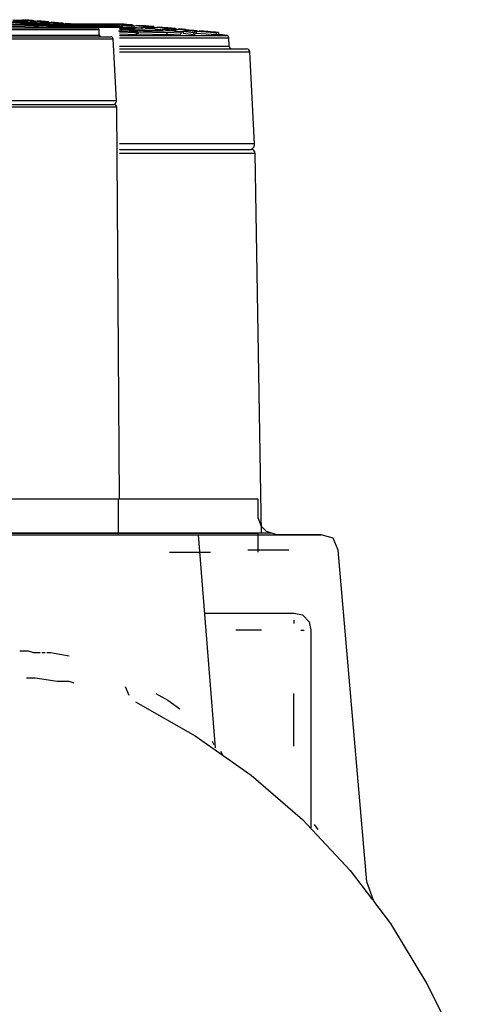
# Model space of a CAD drawing. Units: metres. Extents: x 0.23 to 4.94, y 2.62 to 5.75.
# Drawn here: x 1.11 to 1.37, y 4.89 to 5.45 of the extents above; entities that cross this region are included whole.
import ezdxf

# ---------------------------------------------------------------- set-up
doc = ezdxf.new("R2010")
doc.units = ezdxf.units.M
doc.layers.add('-kontuur', color=7, linetype='Continuous')
doc.layers.add('-tehnoloogilised seadmed', color=7, linetype='Continuous')

# ---------------------------------------------------------------- blocks, each defined once
blk = doc.blocks.new('TUR-3')
at = {"layer": '-kontuur', "color": 7, "linetype": 'Continuous'}
for p, q in [((-97.26772789749634, -23.76781663684844), (-97.25868872995676, -23.76797566885137)), ((-97.26448380628564, -23.76815287711246), (-97.2550850327659, -23.76832422177899)), ((-97.25866390763849, -23.76727396547019), (-97.26265155664926, -23.76695609906712)), ((-97.25808964290408, -23.76749313669886), (-97.26229242714761, -23.7676403148317)), ((-97.26191061931652, -23.76674025772775), (-97.25653596998932, -23.76695609906711)), ((-97.25148133557504, -23.76868598406996), (-97.26123971507492, -23.76850186729137)), ((-97.25868872995676, -23.76797566885137), (-97.254311818675, -23.76781663684844)), ((-97.25868872995676, -23.76797566885137), (-97.25868872995676, -23.7682585244524)), ((-97.25788806842671, -23.76703729605712), (-97.25866390763849, -23.76727396547019)), ((-97.25866390763849, -23.76727396547019), (-97.25866390763849, -23.7675132469892)), ((-97.254311818675, -23.76781663684844), (-97.25808964290408, -23.76749313669886)), ((-97.25788806842671, -23.76703729605712), (-97.25788806842671, -23.76751039779139)), ((-97.25226024605438, -23.76727396547017), (-97.25788806842671, -23.76703729605712)), ((-97.25691216526535, -23.76688431938186), (-97.25691216526535, -23.76694099138523)), ((-97.25454166931071, -23.76700916372483), (-97.25691216526535, -23.76688431938186)), ((-97.25691216526535, -23.76688431938186), (-97.25285806049595, -23.76718236723203)), ((-97.25653596998932, -23.76695609906711), (-97.25226024605438, -23.76727396547017)), ((-97.2550850327659, -23.76832422177899), (-97.25053399444595, -23.76815287711246)), ((-97.2546762586278, -23.76760597451913), (-97.25386551753697, -23.76734750520125)), ((-97.2546762586278, -23.76760597451913), (-97.2546762586278, -23.76778542936707)), ((-97.25068860961703, -23.76795213697677), (-97.2546762586278, -23.76760597451913)), ((-97.254311818675, -23.76781663684844), (-97.254311818675, -23.76829511059576)), ((-97.25386551753697, -23.76734750520125), (-97.2479845221195, -23.76760597451911)), ((-97.25285806049595, -23.76718236723203), (-97.25038047822407, -23.76731814967094)), ((-97.25226024605438, -23.76727396547017), (-97.25226024605438, -23.76741805676534)), ((-97.24675617021686, -23.76850186729136), (-97.25148133557504, -23.76868598406996)), ((-97.24984296664715, -23.76767089443845), (-97.25068860961703, -23.76795213697677)), ((-97.25068860961703, -23.76795213697677), (-97.25068860961703, -23.7681586983082)), ((-97.25053399444595, -23.76815287711246), (-97.24675617021686, -23.76850186729136)), ((-97.25038047822407, -23.76731814967094), (-97.25038047822407, -23.7675006724238)), ((-97.24984296664715, -23.76767089443845), (-97.24984296664715, -23.76821671330507)), ((-97.24370879818457, -23.76795213697675), (-97.24984296664715, -23.76767089443845)), ((-97.24880395572657, -23.76749313669886), (-97.24880395572657, -23.7675699604721)), ((-97.2462192871378, -23.76764031483168), (-97.24880395572657, -23.76749313669886)), ((-97.24880395572657, -23.76749313669886), (-97.24474985095718, -23.76781663684844)), ((-97.2479845221195, -23.76760597451911), (-97.24370879818457, -23.76795213697675)), ((-97.24675617021686, -23.76850186729136), (-97.24675617021686, -23.7690157925834)), ((-97.24670096060628, -23.76858241555258), (-97.24675617021686, -23.76857988280216)), ((-97.24670096060628, -23.76831246405899), (-97.24582041575732, -23.76800747345046)), ((-97.24670096060628, -23.76831246405899), (-97.24670096060628, -23.76908021817902)), ((-97.24271331159554, -23.76868696743865), (-97.24670096060628, -23.76831246405899)), ((-97.24582041575732, -23.76800747345046), (-97.23943307424962, -23.76831246405895)), ((-97.24474985095718, -23.76781663684844), (-97.24205809605093, -23.76797566885138)), ((-97.24370879818457, -23.76795213697675), (-97.24370879818457, -23.76810830155362)), ((-97.2417978648675, -23.76835725232401), (-97.24271331159554, -23.76868696743865)), ((-97.24205809605093, -23.76797566885138), (-97.24205809605098, -23.76818712130164)), ((-97.2417978648675, -23.76835725232401), (-97.2417978648675, -23.76898064651982)), ((-97.23515735031468, -23.76868696743861), (-97.2417978648675, -23.76835725232401)), ((-97.24069574618778, -23.76815287711246), (-97.24069574618778, -23.76825217245215)), ((-97.2366416414184, -23.76850186729137), (-97.24069574618778, -23.76815287711246)), ((-97.24069574618778, -23.76815287711246), (-97.23789690496443, -23.76832422177901)), ((-97.23943307424962, -23.76831246405895), (-97.23515735031468, -23.76868696743861)), ((-97.2366416414184, -23.76850186729137), (-97.2366416414184, -23.76855696090798)), ((-97.23373571387818, -23.76868598406996), (-97.2366416414184, -23.76850186729137)), ((-97.51924553445721, -23.77232144623749), (-97.2131361404289, -23.77232144623749)), ((-97.51833146103503, -23.77134585896958), (-97.2140502138511, -23.77134585896958)), ((-97.25557190013767, -23.76947855208813), (-97.26903094281272, -23.76909645203654)), ((-97.26607989854158, -23.76948589508777), (-97.25214407774133, -23.76989565902006)), ((-97.24871625534495, -23.7703269935799), (-97.2631288542704, -23.76988858242841)), ((-97.24871625534495, -23.77109592151984), (-97.2631288542704, -23.77065725461074)), ((-97.258999722534, -23.76907565924918), (-97.25557190013767, -23.76947855208812)), ((-97.25799562386422, -23.76886361755721), (-97.25799562386422, -23.76919367707999)), ((-97.24787763838418, -23.7690609665876), (-97.25799562386422, -23.76886361755721)), ((-97.25799562386422, -23.76886361755721), (-97.25475153265351, -23.76923813845626)), ((-97.25557190013767, -23.76947855208813), (-97.25557190013767, -23.76979486854604)), ((-97.25475153265351, -23.76923813845626), (-97.25475153265351, -23.76981899034059)), ((-97.25475153265351, -23.76923813845626), (-97.24427394119331, -23.76944918060476)), ((-97.25214407774133, -23.76989565902006), (-97.24871625534495, -23.7703269935799)), ((-97.2515074414428, -23.76962544091166), (-97.2515074414428, -23.7699757691325)), ((-97.24067024400246, -23.76985063780561), (-97.2515074414428, -23.76962544091166)), ((-97.2515074414428, -23.76962544091166), (-97.24826335023208, -23.77002553622565)), ((-97.25148133557504, -23.76868598406996), (-97.25148133557504, -23.76899067728467)), ((-97.24871625534495, -23.7703269935799), (-97.24871625534495, -23.77109592151984)), ((-97.24871625534495, -23.77073839871014), (-97.24826335023208, -23.77079428828496)), ((-97.24826335023208, -23.77002553622565), (-97.24826335023208, -23.77079428828496)), ((-97.24826335023208, -23.77002553622565), (-97.2370665468116, -23.77026535028735)), ((-97.24826335023208, -23.77079428828496), (-97.2370665468116, -23.77103424225592)), ((-97.24297834598778, -23.7688636175572), (-97.24787763838418, -23.7690609665876)), ((-97.24427394119331, -23.76944918060476), (-97.23920052175872, -23.76923813845626)), ((-97.24427394119331, -23.76944918060476), (-97.24427394119331, -23.76977575300088)), ((-97.23920052175872, -23.76923813845626), (-97.24297834598778, -23.7688636175572)), ((-97.24271331159554, -23.76868696743865), (-97.24271331159554, -23.76888989218324)), ((-97.23542269752964, -23.76962544091164), (-97.24067024400246, -23.76985063780561)), ((-97.23920052175872, -23.76923813845626), (-97.23920052175872, -23.7697875651133)), ((-97.23872566258477, -23.76927766239692), (-97.23920052175872, -23.76925407094717)), ((-97.23872566258477, -23.76907565924922), (-97.23777531397768, -23.76872024155228)), ((-97.23872566258477, -23.76907565924922), (-97.23872566258477, -23.76984385764345)), ((-97.234738013574, -23.76947855208817), (-97.23872566258477, -23.76907565924922)), ((-97.23777531397768, -23.76872024155228), (-97.23088162637973, -23.76907565924919)), ((-97.2370665468116, -23.77026535028735), (-97.23164487330057, -23.77002553622563)), ((-97.2370665468116, -23.77026535028735), (-97.2370665468116, -23.77103424225592)), ((-97.2370665468116, -23.77103424225592), (-97.23164487330057, -23.77079428828495)), ((-97.23164487330057, -23.77002553622563), (-97.23542269752964, -23.76962544091164)), ((-97.23515735031468, -23.76868696743861), (-97.23515735031468, -23.76885521584615)), ((-97.23375276308785, -23.76909645203654), (-97.234738013574, -23.76947855208817)), ((-97.234738013574, -23.76947855208817), (-97.234738013574, -23.76969795324297)), ((-97.23375276308785, -23.76909645203654), (-97.23375276308785, -23.76980229745772)), ((-97.22660590244479, -23.76947855208813), (-97.23375276308785, -23.76909645203654)), ((-97.23373571387818, -23.76868598406996), (-97.23373571387818, -23.76892851112402)), ((-97.232587536649, -23.76886361755721), (-97.232587536649, -23.76898770767168)), ((-97.22957452279195, -23.76906096658758), (-97.232587536649, -23.76886361755721)), ((-97.232587536649, -23.76886361755721), (-97.22853343187963, -23.76923813845626)), ((-97.23075036456322, -23.77002527642713), (-97.23256284153884, -23.76992831762353)), ((-97.23164487330057, -23.77002553622563), (-97.23164487330057, -23.77079428828495)), ((-97.23088162637973, -23.76907565924918), (-97.22660590244479, -23.76947855208812)), ((-97.23075036456322, -23.76989565902011), (-97.229730212198, -23.76948589508777)), ((-97.23075036456322, -23.76989565902011), (-97.23075036456322, -23.77066433532939)), ((-97.22676271555238, -23.77032699357995), (-97.23075036456322, -23.76989565902011)), ((-97.22676271555238, -23.7710959215199), (-97.23075036456322, -23.77066433532939)), ((-97.229730212198, -23.76948589508777), (-97.22233017850982, -23.76989565902006)), ((-97.22853343187963, -23.76923813845626), (-97.22853343187963, -23.7692969248788)), ((-97.22853343187963, -23.76923813845626), (-97.22541333170498, -23.76944918060478)), ((-97.22570766130812, -23.76988858242841), (-97.22676271555238, -23.77032699357995)), ((-97.22676271555238, -23.77032699357995), (-97.22676271555238, -23.7710959215199)), ((-97.22570766130812, -23.77065725461074), (-97.22676271555238, -23.7710959215199)), ((-97.22660590244479, -23.76947855208813), (-97.22660590244479, -23.76965889827993)), ((-97.22570766130812, -23.76988858242841), (-97.22570766130812, -23.77065725461074)), ((-97.2180544545748, -23.7703269935799), (-97.22570766130812, -23.76988858242841)), ((-97.2180544545748, -23.77109592151984), (-97.22570766130812, -23.77065725461074)), ((-97.22541333170498, -23.76944918060478), (-97.22541333170507, -23.76972493480037)), ((-97.22447932711023, -23.76962544091166), (-97.22447932711023, -23.76977665367242)), ((-97.22125214061903, -23.76985063780558), (-97.22447932711023, -23.76962544091166)), ((-97.22447932711023, -23.76962544091166), (-97.22042522234084, -23.77002553622565)), ((-97.22233017850982, -23.76989565902006), (-97.2180544545748, -23.7703269935799)), ((-97.22042522234084, -23.77002553622565), (-97.22042522234084, -23.77008783078866)), ((-97.22042522234084, -23.77002553622565), (-97.21709094953229, -23.77026535028735)), ((-97.2180544545748, -23.7703269935799), (-97.2180544545748, -23.77109592151984)), ((-97.2180544545748, -23.77096490274045), (-97.21709094953229, -23.77103424225592)), ((-97.21709094953229, -23.77026535028735), (-97.21709094953229, -23.77103424225592)), ((-97.2130125265225, -23.77555622777256), (-97.2131361404289, -23.77232144623749)), ((-97.20173951398571, -23.77295475380327), (-97.20173951398571, -23.77342500475128)), ((-97.20020792430418, -23.76928364472949), (-97.20148551880386, -23.76921635904373)), ((-97.20148551880386, -23.76926320216371), (-97.19770499212532, -23.76954113722291)), ((-97.20148551880386, -23.76933018833806), (-97.19681625301344, -23.76967731147893)), ((-97.19681625301344, -23.76967731147893), (-97.20148551880386, -23.76948095268846)), ((-97.19986621752086, -23.77048407231511), (-97.20148551880386, -23.770345409377)), ((-97.20148551880386, -23.77054290849199), (-97.19986621752086, -23.77048407231511)), ((-97.20148551880386, -23.77123010719269), (-97.20101571401452, -23.77123867198519)), ((-97.19565828800037, -23.77177648484959), (-97.20148551880386, -23.77166653924195)), ((-97.19030086198623, -23.77233395152573), (-97.20148551880386, -23.77211579731088)), ((-97.20148551880386, -23.77248586765538), (-97.20051991703625, -23.77259734357226)), ((-97.20148551880386, -23.77343247313552), (-97.19664355172657, -23.7735748446182)), ((-97.19154758946736, -23.77421608689502), (-97.20148551880386, -23.77391378894957)), ((-97.20101571401452, -23.77123867198519), (-97.1942499260486, -23.77098394293188)), ((-97.20051991703625, -23.77259734357226), (-97.20051991703625, -23.77346086534743)), ((-97.20051991703625, -23.77259734357226), (-97.18494343597209, -23.77291108877241)), ((-97.20040801112346, -23.77017089177206), (-97.1992027252238, -23.7697866391076)), ((-97.20040801112346, -23.77017089177206), (-97.20040801112346, -23.77043767780312)), ((-97.19447978424587, -23.77068551318931), (-97.20040801112346, -23.77017089177206)), ((-97.19986621752086, -23.77048407231511), (-97.19986621752086, -23.77119539392878)), ((-97.1992027252238, -23.7697866391076), (-97.19045976038245, -23.77017089177203)), ((-97.19770499212532, -23.76954113722291), (-97.19402170160102, -23.76974299779331)), ((-97.19681625301344, -23.76967731147893), (-97.19681625301344, -23.76989152438646)), ((-97.19664355172657, -23.7735748446182), (-97.19154758946736, -23.77421608689502)), ((-97.19569709821323, -23.77317312564826), (-97.19569709821323, -23.77369394008534)), ((-97.17958600995794, -23.77350791395985), (-97.19569709821323, -23.77317312564826)), ((-97.19569709821323, -23.77317312564826), (-97.19087427939021, -23.77376792619054)), ((-97.18863363457632, -23.77150276817277), (-97.19565828800037, -23.77177648484959)), ((-97.19565828800037, -23.77177648484959), (-97.19565828800037, -23.77222945613667)), ((-97.19322261156859, -23.77026740478249), (-97.19447978424587, -23.77068551318931)), ((-97.19447978424587, -23.77068551318931), (-97.19447978424587, -23.77099259699571)), ((-97.1942499260486, -23.77098394293188), (-97.18863363457632, -23.77150276817277)), ((-97.19402170160102, -23.76974299779331), (-97.19402170160102, -23.77001434471635)), ((-97.19322261156859, -23.77026740478249), (-97.19322261156859, -23.77107884482314)), ((-97.18410326775138, -23.77068551318926), (-97.19322261156859, -23.77026740478249)), ((-97.19167796898624, -23.77000314175266), (-97.19167796898624, -23.77011735159311)), ((-97.18783547889842, -23.77022194369847), (-97.19167796898624, -23.77000314175266)), ((-97.19167796898624, -23.77000314175266), (-97.18565094584714, -23.77048407231511)), ((-97.19154758946736, -23.77421608689502), (-97.19154758946736, -23.77535921139474)), ((-97.19087427939021, -23.77376792619054), (-97.19087427939021, -23.77491078921783)), ((-97.19087427939021, -23.77376792619054), (-97.17422858394382, -23.77412444507231)), ((-97.19045976038245, -23.77017089177203), (-97.18410326775138, -23.77068551318926)), ((-97.18301734310404, -23.77204056316002), (-97.19030086198623, -23.77233395152573)), ((-97.18863363457632, -23.77150276817277), (-97.18863363457632, -23.77226679372295)), ((-97.1885515573683, -23.77162251501252), (-97.18863363457632, -23.77161874970644)), ((-97.1885515573683, -23.77122119240474), (-97.18724249791336, -23.770767778998)), ((-97.1885515573683, -23.77122119240474), (-97.1885515573683, -23.77236257184848)), ((-97.18262333049074, -23.7717779467718), (-97.1885515573683, -23.77122119240474)), ((-97.18724249791336, -23.770767778998), (-97.1777467751203, -23.77122119240468)), ((-97.18565094584714, -23.77048407231511), (-97.18164925619492, -23.77072049678268)), ((-97.18494343597209, -23.77291108877241), (-97.17740105163178, -23.77259734357225)), ((-97.18494343597209, -23.77291108877241), (-97.18494343597209, -23.7733965866813)), ((-97.18410326775138, -23.77068551318926), (-97.18410326775138, -23.77091767480616)), ((-97.17740105163178, -23.77259734357225), (-97.18301734310404, -23.77204056316002)), ((-97.18126238425813, -23.7712877767495), (-97.18262333049074, -23.7717779467718)), ((-97.18262333049074, -23.7717779467718), (-97.18262333049074, -23.7720796242569)), ((-97.18164925619492, -23.77072049678268), (-97.181649256195, -23.77103485195676)), ((-97.18126238425813, -23.7712877767495), (-97.18126238425813, -23.77221454392909)), ((-97.17139028248921, -23.77177794677174), (-97.18126238425813, -23.7712877767495)), ((-97.17962392270806, -23.77098394293188), (-97.17962392270806, -23.77113156006167)), ((-97.17359689956898, -23.77150276817278), (-97.17962392270806, -23.77098394293188)), ((-97.17962392270806, -23.77098394293188), (-97.175463033492, -23.77123867198523)), ((-97.1717847601595, -23.77317312564824), (-97.17958600995794, -23.77350791395985)), ((-97.1777467751203, -23.77122119240468), (-97.17139028248921, -23.77177794677174)), ((-97.17740105163178, -23.77259734357225), (-97.17740105163178, -23.77341414712411)), ((-97.17669510361316, -23.7726561017244), (-97.17740105163178, -23.77262102956383)), ((-97.17669510361316, -23.77235579432867), (-97.17528227060293, -23.77182741363666)), ((-97.17669510361316, -23.77235579432867), (-97.17669510361316, -23.77349783425137)), ((-97.17076687673557, -23.77295475380334), (-97.17669510361316, -23.77235579432867)), ((-97.17528227060293, -23.77182741363666), (-97.16503378985813, -23.77235579432862)), ((-97.17422858394382, -23.77412444507231), (-97.16616846868722, -23.77376792619052)), ((-97.17422858394382, -23.77412444507231), (-97.17422858394382, -23.77526751609529)), ((-97.17359689956898, -23.77150276817278), (-97.17359689956898, -23.77158467293869)), ((-97.16927681078941, -23.77177648484959), (-97.17359689956898, -23.77150276817278)), ((-97.16616846868722, -23.77376792619052), (-97.1717847601595, -23.77317312564824)), ((-97.17139028248921, -23.77177794677174), (-97.17139028248921, -23.77202807278057)), ((-97.16930215694771, -23.77238670586584), (-97.17076687673557, -23.77295475380334)), ((-97.17076687673557, -23.77295475380334), (-97.17076687673557, -23.77328092589606)), ((-97.16930215694771, -23.77238670586584), (-97.16930215694771, -23.77343604892136)), ((-97.15867729722706, -23.77295475380327), (-97.16930215694771, -23.77238670586584)), ((-97.16927681078941, -23.77177648484959), (-97.16927681078941, -23.7721370369936)), ((-97.1675698764299, -23.77204056316003), (-97.1675698764299, -23.7722250413701)), ((-97.16309058808687, -23.7723339515257), (-97.1675698764299, -23.77204056316003)), ((-97.1675698764299, -23.77204056316003), (-97.16154285329081, -23.77259734357226)), ((-97.16483864985796, -23.77376753996182), (-97.16753316351573, -23.77362339643667)), ((-97.16616846868722, -23.77376792619052), (-97.16616846868722, -23.77491078921781)), ((-97.16503378985813, -23.77235579432861), (-97.15867729722706, -23.77295475380326)), ((-97.16483864985796, -23.77357484461827), (-97.16332204329245, -23.77296567025247)), ((-97.16483864985796, -23.77357484461827), (-97.16483864985796, -23.77471759503199)), ((-97.15891042298027, -23.77421608689511), (-97.16483864985796, -23.77357484461827)), ((-97.16332204329245, -23.77296567025247), (-97.15232080459593, -23.7735748446182)), ((-97.16154285329081, -23.77259734357226), (-97.16154285329081, -23.77268473823743)), ((-97.16154285329081, -23.77259734357226), (-97.15690436538324, -23.77291108877245)), ((-97.15734192963713, -23.77356432422368), (-97.15891042298027, -23.77421608689511)), ((-97.15891042298027, -23.77421608689511), (-97.15891042298027, -23.77535921139483)), ((-97.15867729722706, -23.77295475380327), (-97.15867729722706, -23.77322286494812)), ((-97.15734192963713, -23.77356432422368), (-97.15734192963713, -23.77470706850207)), ((-97.14596431196473, -23.77421608689502), (-97.15734192963713, -23.77356432422368)), ((-97.15690436538324, -23.77291108877245), (-97.15690436538337, -23.77332103795038)), ((-97.15551583015171, -23.77317312564826), (-97.15551583015171, -23.77339792566205)), ((-97.15071814268111, -23.7735079139598), (-97.15551583015171, -23.77317312564826)), ((-97.15551583015171, -23.77317312564826), (-97.14948880701263, -23.77376792619054)), ((-97.15232080459593, -23.7735748446182), (-97.14596431196473, -23.77421608689502)), ((-97.14948880701263, -23.77376792619054), (-97.14948880701263, -23.77386053622261)), ((-97.14948880701263, -23.77376792619054), (-97.14453191997781, -23.77412444507231)), ((-97.14596431196473, -23.77421608689502), (-97.14596431196473, -23.77535921139474)), ((-97.14453191997781, -23.77412444507231), (-97.14453191997781, -23.77526751609529)), ((-97.52736210160555, -23.77774548703242), (-97.20501957328058, -23.77774548703242)), ((-97.52608888532971, -23.77653724990088), (-97.20629278955641, -23.77653724990088)), ((-97.51936914836361, -23.77555622777256), (-97.2130125265225, -23.77555622777256)), ((-97.20315900313129, -23.81324728036787), (-97.20501957328058, -23.77774548703242)), ((-97.19154758946736, -23.77535921139474), (-97.20148551880386, -23.77505673709656)), ((-97.20148551880386, -23.77573078018208), (-97.14001141906506, -23.77573078018208)), ((-97.20148551880386, -23.77718113417448), (-97.13865251445363, -23.77718113417448)), ((-97.19154758946736, -23.77482770114294), (-97.19087427939021, -23.77491078921783)), ((-97.19087427939021, -23.77491078921783), (-97.17422858394382, -23.77526751609529)), ((-97.17422858394382, -23.77526751609529), (-97.16616846868722, -23.77491078921781)), ((-97.15891042298027, -23.77535921139483), (-97.16483864985796, -23.77471759503199)), ((-97.15734192963713, -23.77470706850207), (-97.15891042298027, -23.77535921139483)), ((-97.14596431196473, -23.77535921139474), (-97.15734192963713, -23.77470706850207)), ((-97.14596431196473, -23.77516443270501), (-97.14453191997781, -23.77526751609529)), ((-97.13846874419691, -23.78199011279511), (-97.13865251445363, -23.77718113417448)), ((-97.20148551880386, -23.78199011279511), (-97.13846874419691, -23.78199011279511)), ((-97.20148551880386, -23.78344854650703), (-97.12847886665625, -23.78344854650703)), ((-97.20148551880386, -23.78524476874684), (-97.12658604335937, -23.78524476874684)), ((-97.12382003212397, -23.83802340720913), (-97.12658604335937, -23.78524476874684)), ((-97.20315900313129, -23.81324728036787), (-97.52922267175482, -23.81324728036787)), ((-97.34858539604892, -23.81539398437853), (-97.2044950714133, -23.81539398437853)), ((-97.2029653275912, -23.8168984449309), (-97.34841883748112, -23.8168984449309)), ((-97.20148551880388, -24.0418083118969), (-97.20296532640174, -23.8168984449309)), ((-97.12382003212397, -23.83802340720913), (-97.20148551880386, -23.83802340720913)), ((-97.20148551880386, -23.84121479852262), (-97.1258062941742, -23.84121479852262)), ((-97.12353210494202, -23.84345140045492), (-97.20148551880386, -23.84345140045492)), ((-97.11990032847464, -24.06135788239837), (-97.1235321031737, -23.84345140045492))]:
    blk.add_line(p, q, dxfattribs=at)
for centre, radius, start, end in [((-97.35059277839036, -25.08872788878991), 1.325204212090755, 85.66320163793071, 85.84361031115718), ((-97.35059277839036, -25.08872788878991), 1.325204212090755, 85.30223410414176, 85.48274286585286), ((-97.35059277839036, -25.08872788878991), 1.325204212090755, 84.21813770957084, 84.39894418511761), ((-97.35059277839017, -25.08872788878982), 1.324439233949296, 84.08259924360209, 84.21478696494266), ((-97.21415536736268, -23.77236039496445), 0.001019970855410678, 2.188435445808183, 84.08259924360209), ((-97.34300202803061, -25.73421296759258), 1.970111012076788, 85.6632016379307, 85.84361031115718), ((-97.34300202803061, -25.73421296759258), 1.970111012076788, 85.30223410414176, 85.48274286585286), ((-97.34300202803061, -25.73421296759258), 1.970111012076788, 84.21813770957084, 84.39894418511763), ((-97.21199329958885, -23.77551727904561), 0.001019970855278143, 182.1884354457976, 270), ((-97.20629278955641, -23.77781221346997), 0.001274963569097715, 3.000000000008034, 90), ((-97.34300202803033, -25.73421296759244), 1.968973759533568, 84.08259924360209, 84.21478696494266), ((-97.14016774522918, -23.77723903718686), 0.001516336724489934, 2.188435445808183, 84.08259924360209), ((-97.13695351342156, -23.78193220978274), 0.001516336724292902, 182.1884354457976, 270), ((-97.12847886665625, -23.78534396741239), 0.001895420905366179, 3.000000000008034, 90), ((-97.20519614917264, -23.81335404266798), 0.002039941710556287, 270, 2.999999999997464), ((-97.20449507023498, -23.81692394066145), 0.001529956282917232, 0.9548412538402352, 90), ((-97.126848549399, -23.83818212507404), 0.003032673448585803, 270, 2.999999999997464), ((-97.12580629242245, -23.84348930360907), 0.002274505086439378, 0.9548412538402352, 90)]:
    blk.add_arc(centre, radius, start, end, dxfattribs=at)
at = {"layer": '-tehnoloogilised seadmed', "transparency": 33554687}
blk.add_lwpolyline([(-97.00745576949102, -24.35455405112281), (-97.025050403404, -24.31936478446645), (-97.04557747621149, -24.28515299748493), (-97.05535227273884, -24.27244576234895), (-97.05937885425699, -24.26132591227457), (-97.07587934776858, -24.07108495763863), (-97.07881178676706, -24.06424260022673), (-97.08565414424395, -24.06228764104601), (-97.1110686147758, -24.06228764138389), (-97.11693349261685, -24.06033268219019), (-97.11986593156335, -24.05740024332165), (-97.12182089090001, -24.05251284516844), (-97.12182089104296, -24.04176056917419), (-97.36667953982112, -24.04176057242956)], dxfattribs=at)
at = {"layer": '-tehnoloogilised seadmed'}
for points in [[(-97.20197422090901, -24.06228764259248), (-97.20197422118191, -24.04176057023982)], [(-97.11986593156335, -24.05740024332165), (-97.12182089090001, -24.05251284516844)], [(-97.57634892143608, -24.06228764756975), (-97.15603267802449, -24.06228764198169)], [(-97.15603267802449, -24.06228764198169), (-97.08565414424395, -24.06228764104601)], [(-97.14625788004165, -24.18447259633185), (-97.15603267802449, -24.06228764198169)], [(-97.12182089090005, -24.07211015841815), (-97.121820891043, -24.0613578824239)], [(-97.11693349261685, -24.06033268219019), (-97.11986593156335, -24.05740024332165)], [(-97.1110686147758, -24.0622876413839), (-97.11693349261685, -24.06033268219019)], [(-97.07881178676706, -24.06424260022673), (-97.08565414424395, -24.06228764104601)], [(-97.17264983196378, -24.07211015909392), (-97.1491903207036, -24.07211015878202)], [(-97.10422625720796, -24.07108495801549), (-97.12768576846814, -24.07108495832739)], [(-97.15212275888334, -24.10725170517839), (-97.10129381781961, -24.10725170450262)], [(-97.10129381781961, -24.10725170450262), (-97.09640641962741, -24.10822918407349)], [(-97.10129381776763, -24.11116162304599), (-97.10129381774163, -24.11311658231767)], [(-97.09640641962741, -24.10822918407349), (-97.09249650103206, -24.11213910256487)], [(-97.09249650103206, -24.11213910256487), (-97.09151902133124, -24.11702650073108)], [(-97.11986593077063, -24.11702650110795), (-97.13452812530824, -24.11702650130288)], [(-97.0973838991463, -24.11702650080905), (-97.09542893987461, -24.11702650078306)], [(-97.09151902133124, -24.11702650073108), (-97.09151901982376, -24.23041413848862)], [(-97.25866803890409, -24.1287562585834), (-97.25378064072488, -24.12875625851842)], [(-97.25378064072488, -24.12875625851842), (-97.25084820180437, -24.12973373811527)], [(-97.25084820180437, -24.12973373811527), (-97.246938283261, -24.12973373806329)], [(-97.24596080362517, -24.1297337380503), (-97.24400584435348, -24.12973373802431)], [(-97.24302836471765, -24.12973373801131), (-97.24107340544596, -24.12973373798532)], [(-97.24107340544596, -24.12973373798532), (-97.23032112942572, -24.13168869711405)], [(-97.2498707219736, -24.14439593263989), (-97.2547581201528, -24.14439593270487)], [(-97.23716348668168, -24.14635089174263), (-97.2498707219736, -24.14439593263989)], [(-97.23423104777416, -24.14635089170365), (-97.23716348668168, -24.14635089174263)], [(-97.23032112923079, -24.14635089165166), (-97.23423104777416, -24.14635089170365)], [(-97.22738869031026, -24.14732837124852), (-97.23032112923079, -24.14635089165166)], [(-97.19806430120906, -24.14928333013033), (-97.19610934187239, -24.15417072828355)], [(-97.19219942327705, -24.15808064677493), (-97.15798763576271, -24.17763023903691), (-97.12573080748106, -24.2001122702324), (-97.09640641806794, -24.2255267403744), (-97.06903698787454, -24.25485112908575), (-97.056062749706, -24.27160951959316)], [(-97.18046966771193, -24.15319324843978), (-97.17362731020907, -24.15710316689217)], [(-97.17362731020907, -24.15710316689217), (-97.1667849526932, -24.16199056498041)], [(-97.10129381680596, -24.18349511609821), (-97.10129381720881, -24.15319324738715)], [(-97.14821283936531, -24.18056267781447), (-97.14723535970347, -24.18251763707316)], [(-97.14332544110813, -24.18642755556454), (-97.1423479614463, -24.18838251482323)], [(-97.08956406057807, -24.22845917919095), (-97.0876091012674, -24.23139161807248)]]:
    blk.add_lwpolyline(points, dxfattribs=at)
for points in [[(-97.20148551880386, -23.76921635904374), (-97.2429808601287, -23.76921635904374)], [(-97.20148551880386, -23.76926320216372), (-97.2429808601287, -23.76926320216372)], [(-97.20148551880386, -23.76934134263962), (-97.2429808601287, -23.76934134263962)], [(-97.20148551880386, -23.76948965098412), (-97.2429808601287, -23.76948965098412)], [(-97.20148551880386, -23.77034540937699), (-97.2429808601287, -23.77034540937699)], [(-97.20148551880386, -23.77054290849201), (-97.2429808601287, -23.77054290849201)], [(-97.20148551880386, -23.77123010719266), (-97.2429808601287, -23.77123010719266)], [(-97.11400105395629, -24.06135788231994), (-97.61935802568604, -24.0613578890386)], [(-97.61153818859931, -24.06135788893464), (-97.121820891043, -24.0613578824239)], [(-97.53089615608225, -24.06233538424954), (-97.20148551880386, -24.0623353798685)]]:
    blk.add_lwpolyline(points)

msp = doc.modelspace()

# ---------------------------------------------------------------- block references
at = {"layer": '-tehnoloogilised seadmed', "color": 6, "transparency": 33554687}
msp.add_blockref('TUR-3', (98.37267801994139, 29.21849092112677), dxfattribs=at)

doc.saveas('drawing.dxf')
